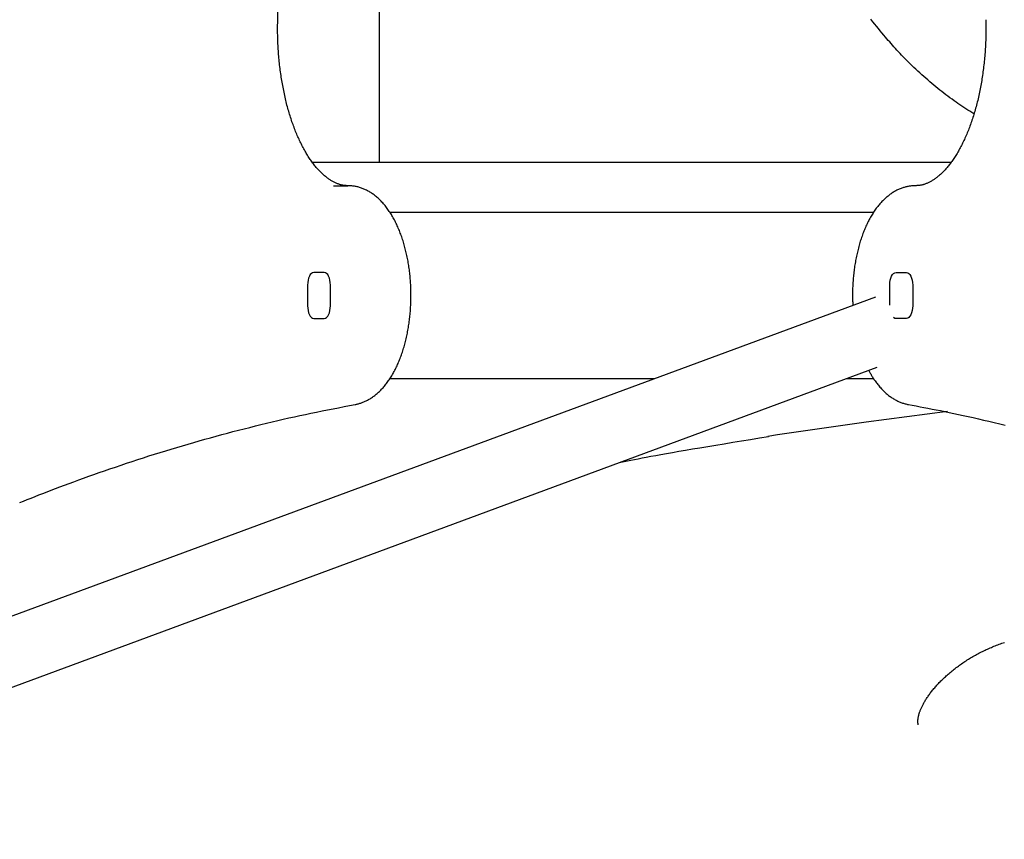
# Model space of a CAD drawing. Extents: x -5240 to 16971, y -2195 to 2749.
# Drawn here: x -3010 to -2773, y 343 to 540 of the extents above; entities that cross this region are included whole.
import ezdxf

# ---------------------------------------------------------------- set-up
doc = ezdxf.new("R2010")
doc.units = 0

msp = doc.modelspace()

# ---------------------------------------------------------------- linework, layer by layer
at = {"color": 7, "linetype": 'Continuous'}
for p, q in [((-2922.99, 505.94), (-2922.99, 1375.94)), ((-2939.16, 505.94), (-2785.57, 505.94)), ((-2934.09, 500.31), (-2930.62, 500.31)), ((-2920.55, 493.94), (-2804.19, 493.94)), ((-2936.3, 479.44), (-2938.8, 479.44)), ((-2798.8, 479.44), (-2796.3, 479.44)), ((-2940.3, 476.44), (-2940.3, 471.44)), ((-2934.8, 471.44), (-2934.8, 476.44)), ((-2800.3, 471.61), (-2800.3, 476.44)), ((-2794.8, 476.44), (-2794.8, 471.44)), ((-2803.75, 473.56), (-3034.11, 388.48)), ((-2938.8, 468.44), (-2936.3, 468.44)), ((-2796.3, 468.44), (-2798.8, 468.44)), ((-3266.49, 285.58), (-2803.32, 456.67)), ((-2856.88, 453.94), (-2920.52, 453.94)), ((-2804.17, 453.94), (-2810.7, 453.94))]:
    msp.add_line(p, q, dxfattribs=at)
for points in [[(-2947.48, 540.21), (-2947.37, 544.23)], [(-2930.62, 500.31), (-2930.73, 500.32), (-2930.83, 500.32), (-2930.93, 500.32), (-2931.04, 500.33), (-2931.14, 500.33), (-2931.25, 500.34), (-2931.36, 500.35), (-2931.47, 500.36), (-2931.59, 500.38), (-2931.71, 500.4), (-2931.83, 500.42), (-2931.96, 500.44), (-2932.09, 500.47), (-2932.23, 500.51), (-2932.36, 500.54), (-2932.51, 500.58), (-2932.65, 500.63), (-2932.8, 500.68), (-2932.95, 500.73), (-2933.1, 500.79), (-2933.26, 500.85), (-2933.42, 500.91), (-2933.58, 500.98), (-2933.74, 501.06), (-2933.9, 501.14), (-2934.06, 501.22), (-2934.22, 501.31), (-2934.38, 501.4), (-2934.54, 501.49), (-2934.71, 501.59), (-2934.87, 501.69), (-2935.03, 501.8), (-2935.2, 501.91), (-2935.36, 502.03), (-2935.53, 502.15), (-2935.7, 502.28), (-2935.86, 502.41), (-2936.03, 502.54), (-2936.2, 502.68), (-2936.36, 502.83), (-2936.53, 502.98), (-2936.7, 503.13), (-2936.87, 503.29), (-2937.04, 503.45), (-2937.21, 503.62), (-2937.37, 503.79), (-2937.54, 503.97), (-2937.71, 504.15), (-2937.88, 504.34), (-2938.04, 504.53), (-2938.21, 504.72), (-2938.37, 504.92), (-2938.54, 505.12), (-2938.7, 505.33), (-2938.87, 505.54), (-2939.03, 505.75), (-2939.19, 505.97), (-2939.35, 506.19), (-2939.51, 506.42), (-2939.67, 506.65), (-2939.83, 506.89), (-2939.99, 507.13), (-2940.14, 507.37), (-2940.3, 507.62), (-2940.45, 507.87), (-2940.61, 508.12), (-2940.76, 508.38), (-2940.91, 508.65), (-2941.06, 508.91), (-2941.21, 509.18), (-2941.36, 509.46), (-2941.51, 509.74), (-2941.65, 510.02), (-2941.8, 510.3), (-2941.94, 510.59), (-2942.08, 510.89), (-2942.22, 511.18), (-2942.36, 511.48), (-2942.5, 511.79), (-2942.64, 512.1), (-2942.78, 512.41), (-2942.91, 512.72), (-2943.04, 513.04), (-2943.17, 513.36), (-2943.3, 513.69), (-2943.43, 514.01), (-2943.56, 514.35), (-2943.68, 514.68), (-2943.8, 515.02), (-2943.93, 515.36), (-2944.05, 515.7), (-2944.16, 516.05), (-2944.28, 516.4), (-2944.39, 516.75), (-2944.51, 517.11), (-2944.62, 517.47), (-2944.73, 517.83), (-2944.84, 518.2), (-2944.94, 518.56), (-2945.04, 518.93), (-2945.15, 519.31), (-2945.25, 519.68), (-2945.34, 520.06), (-2945.44, 520.44), (-2945.53, 520.82), (-2945.63, 521.21), (-2945.72, 521.6), (-2945.8, 521.99), (-2945.89, 522.38), (-2945.97, 522.77), (-2946.05, 523.17), (-2946.13, 523.57), (-2946.21, 523.97), (-2946.29, 524.37), (-2946.36, 524.77), (-2946.43, 525.18), (-2946.5, 525.59), (-2946.57, 526), (-2946.63, 526.41), (-2946.69, 526.82), (-2946.75, 527.24), (-2946.81, 527.65), (-2946.87, 528.07), (-2946.92, 528.49), (-2946.97, 528.91), (-2947.02, 529.33), (-2947.07, 529.75), (-2947.11, 530.18), (-2947.15, 530.6), (-2947.19, 531.03), (-2947.23, 531.45), (-2947.26, 531.88), (-2947.3, 532.31), (-2947.33, 532.73), (-2947.36, 533.16), (-2947.38, 533.58), (-2947.4, 534.01), (-2947.43, 534.43), (-2947.44, 534.85), (-2947.46, 535.27), (-2947.47, 535.69), (-2947.49, 536.11), (-2947.49, 536.52), (-2947.5, 536.94), (-2947.5, 537.35), (-2947.5, 537.76), (-2947.5, 538.17), (-2947.5, 538.58), (-2947.5, 538.99), (-2947.49, 539.4), (-2947.49, 539.8), (-2947.48, 540.21)], [(-2801.34, 536.02), (-2801.77, 536.53), (-2802.19, 537.05), (-2802.62, 537.57), (-2803.06, 538.09), (-2803.49, 538.62), (-2803.94, 539.17), (-2804.39, 539.72), (-2804.85, 540.3)], [(-2777.23, 540.21), (-2777.23, 539.91), (-2777.22, 539.62), (-2777.22, 539.32), (-2777.21, 539.01), (-2777.21, 538.71), (-2777.21, 538.39), (-2777.2, 538.08), (-2777.2, 537.75), (-2777.21, 537.41), (-2777.21, 537.07), (-2777.21, 536.72), (-2777.22, 536.36), (-2777.23, 535.99), (-2777.24, 535.61), (-2777.25, 535.22), (-2777.27, 534.83), (-2777.29, 534.42), (-2777.31, 534.01), (-2777.33, 533.6), (-2777.36, 533.18), (-2777.38, 532.75), (-2777.41, 532.33), (-2777.45, 531.9), (-2777.48, 531.47), (-2777.52, 531.04), (-2777.56, 530.62), (-2777.6, 530.19), (-2777.64, 529.77), (-2777.69, 529.34), (-2777.74, 528.92), (-2777.79, 528.5), (-2777.84, 528.08), (-2777.9, 527.66), (-2777.96, 527.25), (-2778.02, 526.83), (-2778.08, 526.42), (-2778.14, 526), (-2778.21, 525.59), (-2778.28, 525.18), (-2778.35, 524.78), (-2778.43, 524.37), (-2778.5, 523.97), (-2778.58, 523.57), (-2778.66, 523.17), (-2778.74, 522.77), (-2778.82, 522.37), (-2778.91, 521.98), (-2779, 521.59), (-2779.09, 521.2), (-2779.18, 520.82), (-2779.28, 520.43), (-2779.37, 520.05), (-2779.47, 519.67), (-2779.57, 519.29), (-2779.67, 518.92), (-2779.78, 518.55), (-2779.88, 518.18), (-2779.99, 517.81), (-2780.1, 517.45), (-2780.21, 517.09), (-2780.32, 516.73), (-2780.44, 516.38), (-2780.56, 516.03), (-2780.68, 515.68), (-2780.8, 515.33), (-2780.92, 514.99), (-2781.04, 514.65), (-2781.17, 514.32), (-2781.29, 513.98), (-2781.42, 513.66), (-2781.55, 513.33), (-2781.68, 513.01), (-2781.82, 512.69), (-2781.95, 512.37), (-2782.09, 512.06), (-2782.23, 511.75), (-2782.36, 511.45), (-2782.51, 511.15), (-2782.65, 510.85), (-2782.79, 510.56), (-2782.93, 510.27), (-2783.08, 509.98), (-2783.23, 509.7), (-2783.37, 509.42), (-2783.52, 509.15), (-2783.67, 508.87), (-2783.82, 508.61), (-2783.97, 508.35), (-2784.13, 508.09), (-2784.28, 507.83), (-2784.44, 507.58), (-2784.59, 507.34), (-2784.75, 507.09), (-2784.91, 506.86), (-2785.06, 506.62), (-2785.22, 506.39), (-2785.38, 506.17), (-2785.54, 505.95), (-2785.7, 505.73), (-2785.86, 505.52), (-2786.02, 505.31), (-2786.19, 505.11), (-2786.35, 504.91), (-2786.51, 504.71), (-2786.67, 504.52), (-2786.84, 504.34), (-2787, 504.15), (-2787.17, 503.98), (-2787.33, 503.8), (-2787.49, 503.63), (-2787.66, 503.47), (-2787.82, 503.31), (-2787.99, 503.15), (-2788.15, 503), (-2788.32, 502.86), (-2788.48, 502.71), (-2788.64, 502.58), (-2788.81, 502.44), (-2788.97, 502.31), (-2789.14, 502.19), (-2789.3, 502.07), (-2789.46, 501.95), (-2789.62, 501.84), (-2789.79, 501.73), (-2789.95, 501.62), (-2790.11, 501.53), (-2790.27, 501.43), (-2790.43, 501.34), (-2790.59, 501.25), (-2790.75, 501.17), (-2790.91, 501.09), (-2791.07, 501.01), (-2791.23, 500.94), (-2791.39, 500.87), (-2791.55, 500.81), (-2791.7, 500.75), (-2791.86, 500.69), (-2792.01, 500.64), (-2792.17, 500.6), (-2792.32, 500.55), (-2792.47, 500.51), (-2792.62, 500.48), (-2792.77, 500.44), (-2792.92, 500.42), (-2793.07, 500.39), (-2793.21, 500.38), (-2793.36, 500.36), (-2793.51, 500.35), (-2793.65, 500.34), (-2793.8, 500.33), (-2793.94, 500.32), (-2794.09, 500.31)], [(-2780.08, 517.59), (-2780.56, 517.89), (-2781.03, 518.19), (-2781.51, 518.49), (-2781.99, 518.8), (-2782.47, 519.1), (-2782.95, 519.42), (-2783.43, 519.74), (-2783.91, 520.06), (-2784.39, 520.4), (-2784.87, 520.74), (-2785.35, 521.08), (-2785.84, 521.44), (-2786.32, 521.8), (-2786.81, 522.16), (-2787.29, 522.54), (-2787.78, 522.92), (-2788.27, 523.3), (-2788.76, 523.69), (-2789.25, 524.09), (-2789.74, 524.49), (-2790.23, 524.9), (-2790.71, 525.31), (-2791.2, 525.73), (-2791.68, 526.15), (-2792.16, 526.57), (-2792.64, 527), (-2793.11, 527.43), (-2793.58, 527.86), (-2794.04, 528.29), (-2794.5, 528.73), (-2794.95, 529.16), (-2795.39, 529.59), (-2795.82, 530.01), (-2796.24, 530.43), (-2796.66, 530.85), (-2797.06, 531.27), (-2797.46, 531.68), (-2797.85, 532.09), (-2798.23, 532.5), (-2798.6, 532.9), (-2798.96, 533.3), (-2799.31, 533.69), (-2799.66, 534.09), (-2800, 534.48), (-2800.34, 534.86), (-2800.68, 535.25), (-2801.01, 535.64), (-2801.34, 536.02)], [(-2928.89, 447.73), (-2928.72, 447.76), (-2928.55, 447.8), (-2928.38, 447.84), (-2928.21, 447.88), (-2928.04, 447.93), (-2927.87, 447.97), (-2927.7, 448.02), (-2927.52, 448.08), (-2927.35, 448.14), (-2927.17, 448.2), (-2926.99, 448.27), (-2926.8, 448.34), (-2926.62, 448.42), (-2926.43, 448.51), (-2926.25, 448.6), (-2926.06, 448.69), (-2925.87, 448.79), (-2925.68, 448.9), (-2925.48, 449.01), (-2925.29, 449.12), (-2925.1, 449.24), (-2924.91, 449.36), (-2924.72, 449.49), (-2924.52, 449.63), (-2924.34, 449.77), (-2924.15, 449.91), (-2923.96, 450.06), (-2923.77, 450.21), (-2923.59, 450.36), (-2923.41, 450.52), (-2923.22, 450.69), (-2923.04, 450.86), (-2922.86, 451.03), (-2922.69, 451.21), (-2922.51, 451.39), (-2922.34, 451.58), (-2922.16, 451.77), (-2921.99, 451.97), (-2921.82, 452.17), (-2921.65, 452.37), (-2921.48, 452.58), (-2921.32, 452.8), (-2921.15, 453.01), (-2920.99, 453.24), (-2920.83, 453.46), (-2920.67, 453.69), (-2920.52, 453.93), (-2920.36, 454.17), (-2920.21, 454.41), (-2920.06, 454.66), (-2919.91, 454.91), (-2919.76, 455.16), (-2919.62, 455.42), (-2919.47, 455.68), (-2919.33, 455.95), (-2919.19, 456.22), (-2919.06, 456.49), (-2918.93, 456.77), (-2918.79, 457.05), (-2918.66, 457.33), (-2918.54, 457.62), (-2918.41, 457.9), (-2918.29, 458.2), (-2918.17, 458.49), (-2918.05, 458.79), (-2917.94, 459.09), (-2917.83, 459.39), (-2917.72, 459.7), (-2917.61, 460.01), (-2917.51, 460.32), (-2917.4, 460.63), (-2917.3, 460.95), (-2917.21, 461.26), (-2917.11, 461.58), (-2917.02, 461.91), (-2916.93, 462.23), (-2916.84, 462.56), (-2916.76, 462.88), (-2916.68, 463.21), (-2916.6, 463.55), (-2916.52, 463.88), (-2916.45, 464.21), (-2916.38, 464.55), (-2916.31, 464.89), (-2916.24, 465.23), (-2916.18, 465.57), (-2916.12, 465.91), (-2916.06, 466.26), (-2916, 466.6), (-2915.95, 466.95), (-2915.9, 467.3), (-2915.85, 467.65), (-2915.81, 468), (-2915.76, 468.35), (-2915.72, 468.7), (-2915.69, 469.05), (-2915.65, 469.4), (-2915.62, 469.76), (-2915.59, 470.11), (-2915.56, 470.47), (-2915.54, 470.83), (-2915.52, 471.18), (-2915.5, 471.54), (-2915.48, 471.9), (-2915.47, 472.25), (-2915.46, 472.61), (-2915.45, 472.97), (-2915.44, 473.33), (-2915.44, 473.69), (-2915.44, 474.04), (-2915.44, 474.4), (-2915.45, 474.76), (-2915.45, 475.12), (-2915.46, 475.48), (-2915.48, 475.83), (-2915.49, 476.19), (-2915.51, 476.55), (-2915.53, 476.9), (-2915.55, 477.26), (-2915.58, 477.62), (-2915.61, 477.97), (-2915.64, 478.32), (-2915.67, 478.68), (-2915.71, 479.03), (-2915.75, 479.38), (-2915.79, 479.73), (-2915.83, 480.08), (-2915.88, 480.43), (-2915.93, 480.78), (-2915.98, 481.12), (-2916.03, 481.47), (-2916.09, 481.81), (-2916.15, 482.15), (-2916.21, 482.5), (-2916.28, 482.84), (-2916.34, 483.17), (-2916.41, 483.51), (-2916.49, 483.85), (-2916.56, 484.18), (-2916.64, 484.51), (-2916.72, 484.84), (-2916.8, 485.17), (-2916.89, 485.49), (-2916.98, 485.82), (-2917.07, 486.14), (-2917.16, 486.46), (-2917.26, 486.78), (-2917.35, 487.09), (-2917.45, 487.41), (-2917.56, 487.72), (-2917.66, 488.03), (-2917.77, 488.34), (-2917.88, 488.64), (-2918, 488.94), (-2918.11, 489.24), (-2918.23, 489.54), (-2918.35, 489.83), (-2918.48, 490.13), (-2918.6, 490.41), (-2918.73, 490.7), (-2918.86, 490.98), (-2919, 491.27), (-2919.13, 491.54), (-2919.27, 491.82), (-2919.42, 492.09), (-2919.56, 492.36), (-2919.71, 492.62), (-2919.86, 492.89), (-2920.01, 493.15), (-2920.16, 493.4), (-2920.32, 493.65), (-2920.48, 493.9), (-2920.65, 494.15), (-2920.81, 494.39), (-2920.98, 494.63), (-2921.15, 494.86), (-2921.32, 495.09), (-2921.5, 495.32), (-2921.68, 495.54), (-2921.86, 495.76), (-2922.04, 495.97), (-2922.22, 496.18), (-2922.41, 496.38), (-2922.59, 496.58), (-2922.78, 496.77), (-2922.97, 496.96), (-2923.16, 497.14), (-2923.36, 497.32), (-2923.55, 497.49), (-2923.74, 497.65), (-2923.94, 497.81), (-2924.14, 497.97), (-2924.33, 498.12), (-2924.53, 498.26), (-2924.73, 498.4), (-2924.93, 498.53), (-2925.13, 498.66), (-2925.33, 498.78), (-2925.53, 498.9), (-2925.73, 499.01), (-2925.93, 499.12), (-2926.14, 499.23), (-2926.34, 499.33), (-2926.55, 499.42), (-2926.75, 499.51), (-2926.96, 499.6), (-2927.16, 499.68), (-2927.37, 499.75), (-2927.57, 499.82), (-2927.78, 499.89), (-2927.98, 499.95), (-2928.19, 500.01), (-2928.39, 500.06), (-2928.6, 500.1), (-2928.8, 500.14), (-2929.01, 500.18), (-2929.21, 500.21), (-2929.41, 500.23), (-2929.62, 500.25), (-2929.82, 500.27), (-2930.02, 500.28), (-2930.22, 500.29), (-2930.42, 500.3), (-2930.62, 500.31)], [(-2794.09, 500.31), (-2794.26, 500.31), (-2794.43, 500.3), (-2794.61, 500.29), (-2794.78, 500.28), (-2794.95, 500.27), (-2795.13, 500.25), (-2795.31, 500.23), (-2795.49, 500.21), (-2795.67, 500.19), (-2795.86, 500.15), (-2796.05, 500.12), (-2796.23, 500.08), (-2796.43, 500.03), (-2796.62, 499.98), (-2796.82, 499.92), (-2797.01, 499.86), (-2797.21, 499.8), (-2797.41, 499.73), (-2797.61, 499.65), (-2797.81, 499.57), (-2798.02, 499.49), (-2798.22, 499.4), (-2798.42, 499.31), (-2798.62, 499.21), (-2798.82, 499.1), (-2799.02, 499), (-2799.21, 498.89), (-2799.41, 498.77), (-2799.6, 498.65), (-2799.8, 498.52), (-2799.99, 498.39), (-2800.18, 498.26), (-2800.37, 498.12), (-2800.56, 497.98), (-2800.74, 497.83), (-2800.93, 497.68), (-2801.12, 497.53), (-2801.3, 497.37), (-2801.48, 497.2), (-2801.66, 497.03), (-2801.84, 496.86), (-2802.02, 496.68), (-2802.19, 496.5), (-2802.37, 496.31), (-2802.54, 496.12), (-2802.71, 495.92), (-2802.89, 495.72), (-2803.05, 495.52), (-2803.22, 495.31), (-2803.39, 495.1), (-2803.55, 494.88), (-2803.71, 494.66), (-2803.87, 494.43), (-2804.03, 494.2), (-2804.19, 493.96), (-2804.34, 493.73), (-2804.5, 493.48), (-2804.65, 493.24), (-2804.8, 492.99), (-2804.95, 492.73), (-2805.09, 492.47), (-2805.23, 492.21), (-2805.37, 491.94), (-2805.51, 491.68), (-2805.65, 491.4), (-2805.78, 491.13), (-2805.91, 490.85), (-2806.04, 490.57), (-2806.17, 490.28), (-2806.29, 489.99), (-2806.42, 489.7), (-2806.54, 489.4), (-2806.65, 489.11), (-2806.77, 488.81), (-2806.88, 488.5), (-2806.99, 488.2), (-2807.1, 487.89), (-2807.2, 487.58), (-2807.3, 487.27), (-2807.4, 486.95), (-2807.5, 486.63), (-2807.6, 486.31), (-2807.69, 485.99), (-2807.78, 485.67), (-2807.87, 485.34), (-2807.95, 485.01), (-2808.03, 484.68), (-2808.11, 484.35), (-2808.19, 484.02), (-2808.26, 483.68), (-2808.33, 483.35), (-2808.4, 483.01), (-2808.47, 482.67), (-2808.53, 482.33), (-2808.59, 481.98), (-2808.65, 481.64), (-2808.71, 481.29), (-2808.76, 480.95), (-2808.81, 480.6), (-2808.86, 480.25), (-2808.9, 479.9), (-2808.95, 479.55), (-2808.99, 479.2), (-2809.02, 478.85), (-2809.06, 478.49), (-2809.09, 478.14), (-2809.12, 477.79), (-2809.15, 477.44), (-2809.17, 477.09), (-2809.19, 476.75), (-2809.21, 476.41), (-2809.23, 476.07), (-2809.24, 475.75), (-2809.26, 475.42), (-2809.27, 475.11), (-2809.27, 474.8), (-2809.28, 474.5), (-2809.28, 474.2), (-2809.28, 473.91), (-2809.28, 473.63), (-2809.27, 473.36), (-2809.27, 473.09), (-2809.26, 472.83), (-2809.25, 472.57), (-2809.23, 472.31), (-2809.22, 472.06), (-2809.21, 471.81), (-2809.19, 471.55)], [(-2938.8, 479.44), (-2939.1, 479.38), (-2939.38, 479.21), (-2939.64, 478.94), (-2939.86, 478.56), (-2940.05, 478.11), (-2940.19, 477.59), (-2940.27, 477.03), (-2940.3, 476.44)], [(-2934.8, 476.44), (-2934.83, 477.03), (-2934.92, 477.59), (-2935.06, 478.11), (-2935.24, 478.56), (-2935.47, 478.94), (-2935.73, 479.21), (-2936.01, 479.38), (-2936.3, 479.44)], [(-2800.3, 476.44), (-2800.27, 477.03), (-2800.19, 477.59), (-2800.05, 478.11), (-2799.86, 478.56), (-2799.64, 478.94), (-2799.38, 479.21), (-2799.1, 479.38), (-2798.8, 479.44)], [(-2796.3, 479.44), (-2796.01, 479.38), (-2795.73, 479.21), (-2795.47, 478.94), (-2795.24, 478.56), (-2795.06, 478.11), (-2794.92, 477.59), (-2794.83, 477.03), (-2794.8, 476.44)], [(-2940.3, 471.44), (-2940.27, 470.86), (-2940.19, 470.29), (-2940.05, 469.77), (-2939.86, 469.32), (-2939.64, 468.95), (-2939.38, 468.67), (-2939.1, 468.5), (-2938.8, 468.44)], [(-2936.3, 468.44), (-2936.01, 468.5), (-2935.73, 468.67), (-2935.47, 468.95), (-2935.24, 469.32), (-2935.06, 469.77), (-2934.92, 470.29), (-2934.83, 470.86), (-2934.8, 471.44)], [(-2794.8, 471.44), (-2794.83, 470.86), (-2794.92, 470.29), (-2795.06, 469.77), (-2795.24, 469.32), (-2795.47, 468.95), (-2795.73, 468.67), (-2796.01, 468.5), (-2796.3, 468.44)], [(-2805.33, 455.92), (-2805.25, 455.75), (-2805.16, 455.58), (-2805.08, 455.41), (-2804.99, 455.24), (-2804.89, 455.07), (-2804.8, 454.89), (-2804.7, 454.71), (-2804.59, 454.53), (-2804.48, 454.35), (-2804.36, 454.16), (-2804.24, 453.97), (-2804.11, 453.77), (-2803.97, 453.58), (-2803.83, 453.38), (-2803.68, 453.17), (-2803.53, 452.97), (-2803.37, 452.76), (-2803.2, 452.55), (-2803.03, 452.34), (-2802.86, 452.13), (-2802.68, 451.92), (-2802.5, 451.71), (-2802.31, 451.51), (-2802.13, 451.31), (-2801.94, 451.12), (-2801.75, 450.93), (-2801.56, 450.75), (-2801.37, 450.57), (-2801.17, 450.4), (-2800.98, 450.24), (-2800.78, 450.08), (-2800.59, 449.92), (-2800.39, 449.77), (-2800.19, 449.63), (-2799.99, 449.49), (-2799.8, 449.36), (-2799.6, 449.23), (-2799.4, 449.11), (-2799.2, 448.99), (-2799, 448.88), (-2798.81, 448.77), (-2798.61, 448.67), (-2798.41, 448.57), (-2798.21, 448.48), (-2798.02, 448.39), (-2797.82, 448.31), (-2797.62, 448.23), (-2797.42, 448.16), (-2797.23, 448.09), (-2797.03, 448.03), (-2796.83, 447.98), (-2796.63, 447.92), (-2796.42, 447.87), (-2796.22, 447.82), (-2796.02, 447.77), (-2795.82, 447.73)], [(-3009.52, 424.15), (-3008.61, 424.52), (-3007.69, 424.88), (-3006.77, 425.25), (-3005.84, 425.62), (-3004.89, 425.99), (-3003.93, 426.37), (-3002.95, 426.75), (-3001.94, 427.14), (-3000.91, 427.53), (-2999.85, 427.94), (-2998.76, 428.34), (-2997.65, 428.76), (-2996.51, 429.18), (-2995.34, 429.6), (-2994.15, 430.04), (-2992.93, 430.47), (-2991.68, 430.92), (-2990.41, 431.36), (-2989.12, 431.81), (-2987.82, 432.26), (-2986.49, 432.71), (-2985.16, 433.16), (-2983.82, 433.61), (-2982.48, 434.05), (-2981.14, 434.49), (-2979.79, 434.93), (-2978.45, 435.36), (-2977.11, 435.78), (-2975.76, 436.2), (-2974.42, 436.61), (-2973.07, 437.02), (-2971.72, 437.43), (-2970.38, 437.83), (-2969.03, 438.22), (-2967.68, 438.61), (-2966.34, 439), (-2964.99, 439.38), (-2963.64, 439.75), (-2962.29, 440.13), (-2960.94, 440.49), (-2959.59, 440.85), (-2958.25, 441.21), (-2956.9, 441.56), (-2955.55, 441.9), (-2954.2, 442.24), (-2952.85, 442.58), (-2951.51, 442.91), (-2950.16, 443.24), (-2948.82, 443.56), (-2947.48, 443.87), (-2946.14, 444.18), (-2944.81, 444.49), (-2943.47, 444.79), (-2942.14, 445.08), (-2940.81, 445.36), (-2939.48, 445.65), (-2938.15, 445.92), (-2936.82, 446.19), (-2935.5, 446.45), (-2934.18, 446.71), (-2932.85, 446.97), (-2931.53, 447.22), (-2930.21, 447.48), (-2928.89, 447.73)], [(-2795.82, 447.73), (-2794.9, 447.55), (-2793.97, 447.38), (-2793.03, 447.2), (-2792.09, 447.02), (-2791.13, 446.84), (-2790.15, 446.65), (-2789.15, 446.45), (-2788.13, 446.25), (-2787.09, 446.04), (-2786.02, 445.82), (-2784.92, 445.58), (-2783.79, 445.34), (-2782.64, 445.09), (-2781.46, 444.84), (-2780.26, 444.57), (-2779.02, 444.29), (-2777.76, 444), (-2776.48, 443.7), (-2775.18, 443.39), (-2773.86, 443.07), (-2772.53, 442.75)], [(-2786.47, 446.01), (-2806, 443.52), (-2827.34, 440.41), (-2829.65, 440.05)], [(-2864.95, 433.9), (-2864.17, 434.06), (-2863.37, 434.22), (-2862.56, 434.38), (-2861.71, 434.54), (-2860.82, 434.71), (-2859.87, 434.89), (-2858.86, 435.08), (-2857.77, 435.28), (-2856.6, 435.5), (-2855.34, 435.73), (-2853.99, 435.97), (-2852.56, 436.22), (-2851.04, 436.48), (-2849.43, 436.76), (-2847.74, 437.05), (-2845.95, 437.35), (-2844.09, 437.66), (-2842.15, 437.98), (-2840.14, 438.31), (-2838.08, 438.65), (-2835.97, 438.99), (-2833.83, 439.34), (-2831.67, 439.69), (-2829.5, 440.04)], [(-2793.45, 370.73), (-2793.46, 370.79), (-2793.48, 370.86), (-2793.49, 370.92), (-2793.51, 370.99), (-2793.52, 371.06), (-2793.53, 371.13), (-2793.54, 371.2), (-2793.55, 371.28), (-2793.55, 371.36), (-2793.55, 371.44), (-2793.56, 371.52), (-2793.55, 371.61), (-2793.55, 371.7), (-2793.55, 371.79), (-2793.54, 371.89), (-2793.53, 371.99), (-2793.52, 372.09), (-2793.51, 372.2), (-2793.49, 372.31), (-2793.48, 372.42), (-2793.46, 372.53), (-2793.44, 372.65), (-2793.41, 372.77), (-2793.39, 372.89), (-2793.36, 373.01), (-2793.33, 373.13), (-2793.29, 373.26), (-2793.26, 373.39), (-2793.22, 373.52), (-2793.17, 373.65), (-2793.13, 373.79), (-2793.08, 373.93), (-2793.03, 374.07), (-2792.97, 374.22), (-2792.91, 374.37), (-2792.85, 374.52), (-2792.78, 374.67), (-2792.71, 374.83), (-2792.64, 374.99), (-2792.56, 375.15), (-2792.48, 375.32), (-2792.4, 375.49), (-2792.31, 375.66), (-2792.21, 375.83), (-2792.12, 376), (-2792.02, 376.18), (-2791.91, 376.36), (-2791.8, 376.54), (-2791.69, 376.73), (-2791.58, 376.91), (-2791.45, 377.1), (-2791.33, 377.29), (-2791.2, 377.48), (-2791.07, 377.67), (-2790.93, 377.86), (-2790.79, 378.06), (-2790.65, 378.25), (-2790.5, 378.45), (-2790.35, 378.65), (-2790.19, 378.85), (-2790.03, 379.05), (-2789.87, 379.25), (-2789.7, 379.45), (-2789.52, 379.65), (-2789.35, 379.86), (-2789.17, 380.06), (-2788.98, 380.27), (-2788.8, 380.47), (-2788.61, 380.67), (-2788.41, 380.88), (-2788.21, 381.09), (-2788.01, 381.29), (-2787.8, 381.5), (-2787.59, 381.7), (-2787.38, 381.9), (-2787.16, 382.11), (-2786.94, 382.31), (-2786.72, 382.52), (-2786.49, 382.72), (-2786.26, 382.92), (-2786.03, 383.12), (-2785.8, 383.32), (-2785.56, 383.52), (-2785.32, 383.72), (-2785.07, 383.91), (-2784.83, 384.11), (-2784.58, 384.3), (-2784.33, 384.5), (-2784.07, 384.69), (-2783.82, 384.88), (-2783.56, 385.06), (-2783.3, 385.25), (-2783.03, 385.43), (-2782.77, 385.62), (-2782.5, 385.8), (-2782.23, 385.98), (-2781.96, 386.15), (-2781.69, 386.33), (-2781.42, 386.5), (-2781.14, 386.67), (-2780.87, 386.84), (-2780.59, 387.01), (-2780.31, 387.17), (-2780.02, 387.33), (-2779.74, 387.49), (-2779.45, 387.65), (-2779.17, 387.8), (-2778.88, 387.96), (-2778.59, 388.11), (-2778.29, 388.26), (-2778, 388.4), (-2777.7, 388.55), (-2777.41, 388.69), (-2777.11, 388.83), (-2776.81, 388.97), (-2776.5, 389.11), (-2776.2, 389.24), (-2775.89, 389.37), (-2775.58, 389.5), (-2775.28, 389.63), (-2774.96, 389.75), (-2774.65, 389.87), (-2774.34, 390), (-2774.02, 390.11), (-2773.71, 390.23), (-2773.39, 390.34), (-2773.07, 390.45), (-2772.75, 390.56)]]:
    msp.add_lwpolyline(points, dxfattribs=at)
msp.add_arc((-2798.75, 469.41), 0.969, 226.4304, 266.993, dxfattribs=at)

doc.saveas('drawing.dxf')
